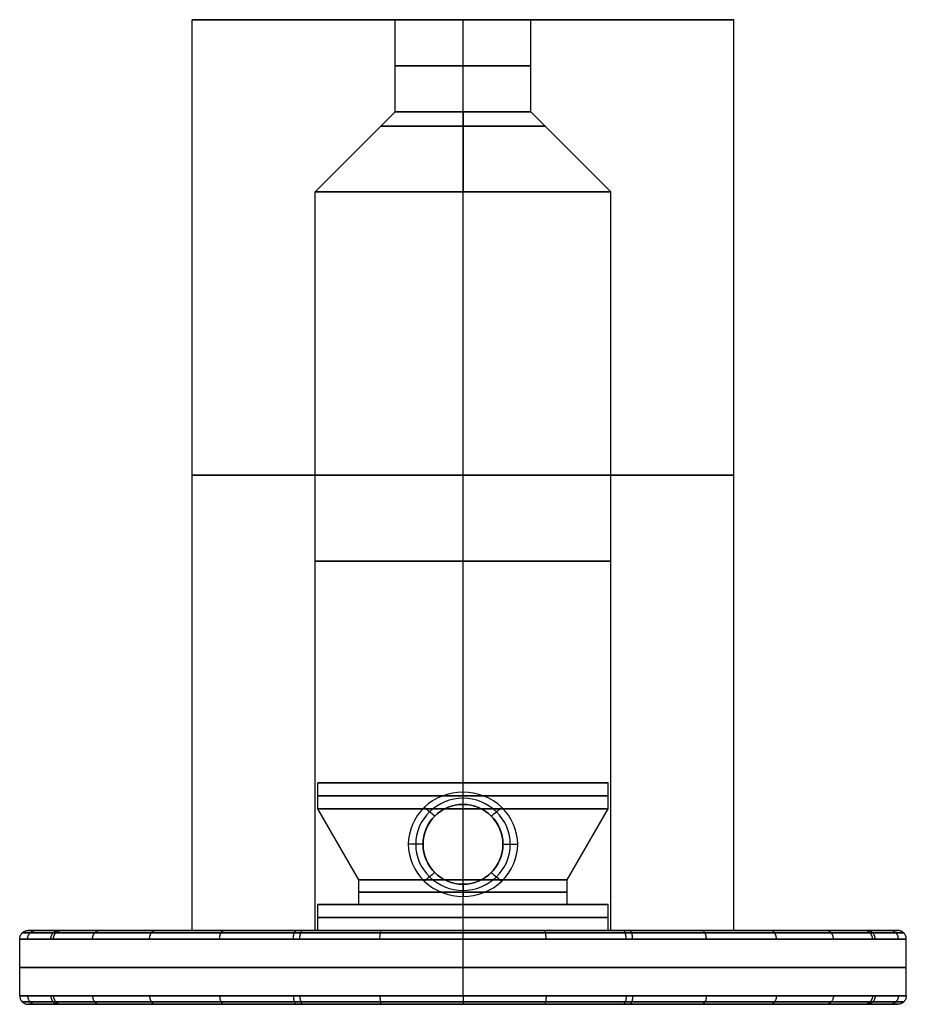
# Model space of a CAD drawing. Units: millimetres. Extents: x -18 to 18, y -40 to 0.
import ezdxf

# ---------------------------------------------------------------- set-up
doc = ezdxf.new("R2010")
doc.units = ezdxf.units.MM
doc.header["$MEASUREMENT"] = 0
doc.layers.add('Predefinito', color=7, linetype='Continuous', true_color=0x000000)

# ---------------------------------------------------------------- blocks, each defined once
blk = doc.blocks.new('10SU01060YY')
at = {"layer": 'Predefinito'}
for p, q in [((37, 11), (0, 11)), ((0, 11), (0, 2.75)), ((37, 11), (37, 6)), ((3.75, 2.75), (7, 6)), ((37, 6), (7, 6)), ((3.75, 2.75), (0, 2.75)), ((33.5, 1.621, -10.283), (33.5, 1.621, -5.777)), ((37, 0, 11), (0, 0, 11)), ((31.379, 0, -11), (0, 0, -11)), ((0, 0, -11), (0, 0, -2.75)), ((0, 0, 2.75), (0, 0, 11)), ((3.75, 0, 2.75), (0, 0, 2.75)), ((3.75, 0, -2.75), (0, 0, -2.75)), ((3.75, 0, 2.75), (7, 0, 6)), ((3.75, 0, -2.75), (7, 0, -6)), ((37, 0, 6), (7, 0, 6)), ((31.879, 0, -6), (7, 0, -6)), ((31.879, 0, -10.5), (31.879, 0, -6)), ((35.121, 0, -10.5), (35.121, 0, -6)), ((37, 0, -6), (35.121, 0, -6)), ((37, 0, -11), (35.621, 0, -11)), ((37, 0, -11), (37, 0, -6)), ((37, 0, 6), (37, 0, 11)), ((33.5, -1.621, -10.283), (33.5, -1.621, -5.777)), ((3.75, -2.75), (0, -2.75)), ((0, -2.75), (0, -11)), ((3.75, -2.75), (7, -6)), ((37, -6), (7, -6)), ((37, -6), (37, -11)), ((37, -11), (0, -11))]:
    blk.add_line(p, q, dxfattribs=at)
at = {"layer": 'Predefinito', "extrusion": (1, 0, 0)}
blk.add_circle((0, 0, 18.5), 11, dxfattribs=at)
at = {"layer": 'Predefinito', "extrusion": (1, -6.12303e-17, 0)}
for centre, radius in [((0, 0, 22), 6), ((0, 0, 4.33), 3.33), ((0, 0, 1.875), 2.75)]:
    blk.add_circle(centre, radius, dxfattribs=at)
at = {"layer": 'Predefinito'}
blk.add_circle((33.5, 0, -8.114), 1.621, dxfattribs=at)
at = {"layer": 'Predefinito', "extrusion": (1, -2.94007e-16, 0)}
for start, end in [(0, 180), (180, 0)]:
    blk.add_arc((0, 0), 11, start, end, dxfattribs=at)
at = {"layer": 'Predefinito', "extrusion": (1, 0, 0)}
for centre, radius, start, end in [((0, 0, 37), 11, 180, 0), ((0, 0, 37), 11, 0, 180), ((0, 0, 37), 6, 0, 180), ((0, 0, 37), 6, 180, 0), ((0, 0, 3.75), 2.75, 0, 180)]:
    blk.add_arc(centre, radius, start, end, dxfattribs=at)
at = {"layer": 'Predefinito', "extrusion": (1, -3.70074e-16, 0)}
blk.add_arc((0, 0, 7), 6, 180, 0, dxfattribs=at)
at = {"layer": 'Predefinito', "extrusion": (1, -4.44089e-16, 0)}
blk.add_arc((0, 0, 7), 6, 0, 180, dxfattribs=at)
at = {"layer": 'Predefinito', "extrusion": (1, -4.97581e-17, 0)}
for start, end in [(0, 180), (180, 0)]:
    blk.add_arc((0, 0), 2.75, start, end, dxfattribs=at)
at = {"layer": 'Predefinito', "extrusion": (1, 8.07435e-17, 0)}
blk.add_arc((0, 0, 3.75), 2.75, 180, 0, dxfattribs=at)
at = {"layer": 'Predefinito'}
for points, knots in [([(35.621, 0, -11), (35.621, 0.58, -11), (35.391, 1.161, -10.944), (34.608, 1.982, -10.831), (34.055, 2.222, -10.773), (32.948, 2.222, -10.773), (32.393, 1.982, -10.83), (31.608, 1.161, -10.944), (31.379, 0.581, -11), (31.379, 0, -11)], [0, 0, 0, 0, 0.125, 0.125, 0.25, 0.25, 0.375, 0.375, 0.5, 0.5, 0.5, 0.5]), ([(35.121, 0, -10.5), (35.121, 0.423, -10.5), (34.946, 0.846, -10.447), (34.348, 1.445, -10.338), (33.926, 1.621, -10.284), (33.08, 1.622, -10.283), (32.656, 1.447, -10.338), (32.056, 0.85, -10.446), (31.88, 0.427, -10.5), (31.879, 0.004, -10.5)], [-1, -1, -1, -1, -0.875, -0.875, -0.75, -0.75, -0.625, -0.625, -0.5, -0.5, -0.5, -0.5]), ([(35.121, 0, -6), (35.121, 0.437, -6), (34.942, 0.851, -5.944), (34.35, 1.442, -5.833), (33.937, 1.621, -5.777), (33.062, 1.621, -5.777), (32.649, 1.441, -5.833), (32.058, 0.85, -5.944), (31.879, 0.436, -6), (31.879, -0.001, -6)], [-0.010182108, -0.010182108, -0.010182108, -0.010182108, -0.008909234, -0.008909234, -0.007636037, -0.007636037, -0.006363704, -0.006363704, -0.005091054, -0.005091054, -0.005091054, -0.005091054]), ([(31.379, 0, -11), (31.379, -0.58, -11), (31.609, -1.161, -10.944), (32.393, -1.982, -10.83), (32.947, -2.222, -10.773), (34.055, -2.222, -10.773), (34.608, -1.982, -10.83), (35.391, -1.161, -10.944), (35.621, -0.581, -11), (35.621, 0, -11)], [0.5, 0.5, 0.5, 0.5, 0.625, 0.625, 0.75, 0.75, 0.875, 0.875, 1, 1, 1, 1]), ([(31.879, 0.004, -10.5), (31.878, -0.42, -10.5), (32.053, -0.845, -10.447), (32.652, -1.445, -10.339), (33.075, -1.621, -10.284), (33.922, -1.622, -10.283), (34.346, -1.447, -10.338), (34.945, -0.848, -10.446), (35.121, -0.424, -10.5), (35.121, 0, -10.5)], [-0.5, -0.5, -0.5, -0.5, -0.375, -0.375, -0.25, -0.25, -0.125, -0.125, 0, 0, 0, 0]), ([(31.879, -0.001, -6), (31.879, -0.438, -6), (32.059, -0.851, -5.944), (32.65, -1.442, -5.833), (33.063, -1.621, -5.777), (33.937, -1.621, -5.777), (34.351, -1.442, -5.833), (34.942, -0.851, -5.944), (35.121, -0.437, -6), (35.121, 0, -6)], [-0.005091054, -0.005091054, -0.005091054, -0.005091054, -0.003818315, -0.003818315, -0.002545576, -0.002545576, -0.001272792, -0.001272792, 0, 0, 0, 0])]:
    blk.add_open_spline(points, degree=3, knots=knots, dxfattribs=at)
for points in [[(33.501, 1.621, -10.284), (33.501, 1.821, -10.447), (33.501, 2.022, -10.61), (33.501, 2.222, -10.773)], [(35.371, 0, -10.75), (35.371, -0.502, -10.75), (34.966, -1.506, -10.64), (33.501, -2.129, -10.472), (32.035, -1.507, -10.64), (31.426, 0, -10.805), (32.034, 1.506, -10.64), (33.502, 2.129, -10.472), (34.965, 1.506, -10.64), (35.371, 0.502, -10.75), (35.371, 0, -10.75)], [(32.354, 1.147, -10.393), (32.236, 1.288, -10.557), (32.118, 1.43, -10.722), (32, 1.571, -10.887)], [(34.646, 1.146, -10.392), (34.764, 1.288, -10.557), (34.882, 1.43, -10.722), (35, 1.571, -10.887)], [(31.879, 0, -10.5), (31.712, 0, -10.667), (31.546, 0, -10.833), (31.379, 0, -11)], [(35.121, 0, -10.5), (35.288, 0, -10.667), (35.454, 0, -10.833), (35.621, 0, -11)], [(32.354, -1.147, -10.392), (32.236, -1.289, -10.557), (32.119, -1.43, -10.722), (32.001, -1.572, -10.887)], [(34.646, -1.146, -10.392), (34.764, -1.288, -10.557), (34.882, -1.43, -10.722), (35, -1.571, -10.887)], [(33.501, -1.621, -10.284), (33.501, -1.821, -10.447), (33.501, -2.022, -10.61), (33.501, -2.222, -10.773)]]:
    blk.add_open_spline(points, degree=3, dxfattribs=at)

msp = doc.modelspace()

# ---------------------------------------------------------------- linework, layer by layer
at = {"layer": 'Predefinito', "color": 9, "true_color": 0xb0c4de}
for p, q in [((-5.9, -32.057), (-5.9, -31)), ((5.9, -31), (-5.9, -31)), ((0, -32.057, 5.9), (0, -31, 5.9)), ((0, -32.057, -5.9), (0, -31, -5.9)), ((0, -31, 5.9), (0, -31, -5.9)), ((5.9, -32.057), (5.9, -31)), ((-4.233, -34.943), (-5.9, -32.057)), ((0, -34.943, -4.233), (0, -32.057, -5.9)), ((0, -34.943, 4.233), (0, -32.057, 5.9)), ((4.233, -34.943), (5.9, -32.057)), ((-4.233, -35.943), (-4.233, -34.943)), ((0, -35.943, 4.233), (0, -34.943, 4.233)), ((0, -35.943, -4.233), (0, -34.943, -4.233)), ((4.233, -35.943), (4.233, -34.943)), ((-5.9, -37), (-5.9, -35.943)), ((-4.233, -35.943), (-5.9, -35.943)), ((0, -37, 5.9), (0, -35.943, 5.9)), ((0, -37, -5.9), (0, -35.943, -5.9)), ((0, -35.943, 5.9), (0, -35.943, 4.233)), ((0, -35.943, -4.233), (0, -35.943, -5.9)), ((5.9, -35.943), (4.233, -35.943)), ((5.9, -37), (5.9, -35.943)), ((-17.651, -37), (-5.9, -37)), ((0, -37, 17.65), (0, -37, 5.9)), ((0, -37, -5.9), (0, -37, -17.651)), ((5.9, -37), (17.651, -37)), ((-18, -39.65), (-18, -37.35)), ((0, -39.65, 18), (0, -37.35, 18)), ((0, -39.65, -18), (0, -37.35, -18)), ((18, -39.65), (18, -37.35)), ((-17.651, -40), (17.651, -40)), ((0, -40, 17.65), (0, -40, -17.651))]:
    msp.add_line(p, q, dxfattribs=at)
at = {"layer": 'Predefinito', "color": 9, "true_color": 0xb0c4de, "extrusion": (-6.68192e-16, 1, 1.24155e-15)}
for centre, radius in [((0, 0, -31.528), 5.9), ((0, 0, -35.443), 4.233), ((0, 0, -36.472), 5.9)]:
    msp.add_circle(centre, radius, dxfattribs=at)
at = {"layer": 'Predefinito', "color": 9, "true_color": 0xb0c4de, "extrusion": (-5.8993e-16, 1, 1.24155e-15)}
for centre in [(0, 0, -37.35), (0, 0, -38.5), (0, 0, -39.65)]:
    msp.add_circle(centre, 18, dxfattribs=at)
at = {"layer": 'Predefinito', "color": 9, "true_color": 0xb0c4de, "extrusion": (-7.40469e-16, 1, 1.24155e-15)}
msp.add_arc((0, 0, -31), 5.9, 180, 360, dxfattribs=at)
at = {"layer": 'Predefinito', "color": 9, "true_color": 0xb0c4de, "extrusion": (-6.02155e-16, 1, 1.24155e-15)}
for centre, start, end in [((0, 0, -31), 360, 180), ((0, 0, -32.057), 180, 360)]:
    msp.add_arc(centre, 5.9, start, end, dxfattribs=at)
at = {"layer": 'Predefinito', "color": 9, "true_color": 0xb0c4de, "extrusion": (-1.20431e-15, 1, 1.24155e-15)}
for centre in [(0, 0, -32.057), (0, 0, -35.943)]:
    msp.add_arc(centre, 5.9, 360, 180, dxfattribs=at)
at = {"layer": 'Predefinito', "color": 9, "true_color": 0xb0c4de, "extrusion": (-1.67845e-15, 1, 1.24155e-15)}
msp.add_arc((0, 0, -34.943), 4.233, 360, 180, dxfattribs=at)
at = {"layer": 'Predefinito', "color": 9, "true_color": 0xb0c4de, "extrusion": (-8.39224e-16, 1, 1.24155e-15)}
msp.add_arc((0, 0, -34.943), 4.233, 180, 360, dxfattribs=at)
at = {"layer": 'Predefinito', "color": 9, "true_color": 0xb0c4de, "extrusion": (-7.02834e-16, 1, 1.24155e-15)}
msp.add_arc((0, 0, -35.943), 5.9, 180, 360, dxfattribs=at)
at = {"layer": 'Predefinito', "color": 9, "true_color": 0xb0c4de, "extrusion": (-6.42382e-16, 1, 1.24155e-15)}
msp.add_arc((0, 0, -35.943), 4.233, 360, 180, dxfattribs=at)
at = {"layer": 'Predefinito', "color": 9, "true_color": 0xb0c4de, "extrusion": (-8.61498e-31, 1, 1.24155e-15)}
msp.add_arc((0, 0, -35.943), 4.233, 180, 360, dxfattribs=at)
at = {"layer": 'Predefinito', "color": 9, "true_color": 0xb0c4de, "extrusion": (-6.27565e-16, 1, 1.28859e-15)}
msp.add_arc((0, 0, -37), 5.9, 360, 90, dxfattribs=at)
at = {"layer": 'Predefinito', "color": 9, "true_color": 0xb0c4de, "extrusion": (-1.21411e-15, 1, 1.19451e-15)}
msp.add_arc((0, 0, -37), 5.9, 270, 360, dxfattribs=at)
at = {"layer": 'Predefinito', "color": 9, "true_color": 0xb0c4de, "extrusion": (-6.69904e-16, 1, 1.20431e-15)}
msp.add_arc((0, 0, -37), 5.9, 90, 270, dxfattribs=at)
at = {"layer": 'Predefinito', "color": 9, "true_color": 0xb0c4de}
for points in [[(-18.001, -37.35, 0), (-18.001, -37, 0), (-17.651, -37, 0)], [(-17.681, -37.35, 3.373), (-17.681, -37, 3.373), (-17.337, -37, 3.307)], [(-16.736, -37.35, 6.626), (-16.736, -37, 6.626), (-16.411, -37, 6.497)], [(-16.63, -37.35, -6.889), (-16.63, -37, -6.889), (-16.307, -37, -6.755)], [(-15.044, -37.35, 9.882), (-15.044, -37, 9.882), (-14.752, -37, 9.69)], [(-12.728, -37.35, 12.728), (-12.728, -37, 12.728), (-12.481, -37, 12.481)], [(-12.728, -37.35, -12.728), (-12.728, -37, -12.728), (-12.481, -37, -12.481)], [(-9.882, -37.35, -15.044), (-9.882, -37, -15.044), (-9.69, -37, -14.752)], [(-6.889, -37.35, 16.63), (-6.889, -37, 16.63), (-6.755, -37, 16.307)], [(-6.626, -37.35, -16.736), (-6.626, -37, -16.736), (-6.497, -37, -16.411)], [(-3.373, -37.35, -17.681), (-3.373, -37, -17.681), (-3.307, -37, -17.337)], [(0, -37.35, 18), (0, -37, 18), (0, -37, 17.65)], [(0, -37.35, -18.001), (0, -37, -18.001), (0, -37, -17.651)], [(3.373, -37.35, 17.681), (3.373, -37, 17.681), (3.307, -37, 17.337)], [(6.626, -37.35, 16.736), (6.626, -37, 16.736), (6.497, -37, 16.411)], [(6.889, -37.35, -16.63), (6.889, -37, -16.63), (6.755, -37, -16.307)], [(9.882, -37.35, 15.044), (9.882, -37, 15.044), (9.69, -37, 14.752)], [(12.728, -37.35, -12.728), (12.728, -37, -12.728), (12.481, -37, -12.481)], [(12.728, -37.35, 12.728), (12.728, -37, 12.728), (12.481, -37, 12.481)], [(15.044, -37.35, -9.882), (15.044, -37, -9.882), (14.752, -37, -9.69)], [(16.63, -37.35, 6.889), (16.63, -37, 6.889), (16.307, -37, 6.755)], [(16.736, -37.35, -6.626), (16.736, -37, -6.626), (16.411, -37, -6.497)], [(17.681, -37.35, -3.373), (17.681, -37, -3.373), (17.337, -37, -3.307)], [(18.001, -37.35, 0), (18.001, -37, 0), (17.651, -37, 0)], [(-18.001, -39.65, 0), (-18.001, -40, 0), (-17.651, -40, 0)], [(-17.681, -39.65, 3.373), (-17.681, -40, 3.373), (-17.337, -40, 3.307)], [(-16.736, -39.65, 6.626), (-16.736, -40, 6.626), (-16.411, -40, 6.497)], [(-16.63, -39.65, -6.889), (-16.63, -40, -6.889), (-16.307, -40, -6.755)], [(-15.044, -39.65, 9.882), (-15.044, -40, 9.882), (-14.752, -40, 9.69)], [(-12.728, -39.65, 12.728), (-12.728, -40, 12.728), (-12.481, -40, 12.481)], [(-12.728, -39.65, -12.728), (-12.728, -40, -12.728), (-12.481, -40, -12.481)], [(-9.882, -39.65, -15.044), (-9.882, -40, -15.044), (-9.69, -40, -14.752)], [(-6.889, -39.65, 16.63), (-6.889, -40, 16.63), (-6.755, -40, 16.307)], [(-6.626, -39.65, -16.736), (-6.626, -40, -16.736), (-6.497, -40, -16.411)], [(-3.373, -39.65, -17.681), (-3.373, -40, -17.681), (-3.307, -40, -17.337)], [(0, -39.65, 18), (0, -40, 18), (0, -40, 17.65)], [(0, -39.65, -18.001), (0, -40, -18.001), (0, -40, -17.651)], [(3.373, -39.65, 17.681), (3.373, -40, 17.681), (3.307, -40, 17.337)], [(6.626, -39.65, 16.736), (6.626, -40, 16.736), (6.497, -40, 16.411)], [(6.889, -39.65, -16.63), (6.889, -40, -16.63), (6.755, -40, -16.307)], [(9.882, -39.65, 15.044), (9.882, -40, 15.044), (9.69, -40, 14.752)], [(12.728, -39.65, -12.728), (12.728, -40, -12.728), (12.481, -40, -12.481)], [(12.728, -39.65, 12.728), (12.728, -40, 12.728), (12.481, -40, 12.481)], [(15.044, -39.65, -9.882), (15.044, -40, -9.882), (14.752, -40, -9.69)], [(16.63, -39.65, 6.889), (16.63, -40, 6.889), (16.307, -40, 6.755)], [(16.736, -39.65, -6.626), (16.736, -40, -6.626), (16.411, -40, -6.497)], [(17.681, -39.65, -3.373), (17.681, -40, -3.373), (17.337, -40, -3.307)], [(18.001, -39.65, 0), (18.001, -40, 0), (17.651, -40, 0)]]:
    msp.add_rational_spline(points, [1, 0.707106781187, 1], degree=2, dxfattribs=at)
for points in [[(0, -37.103, 17.897), (-2.343, -37.103, 17.899), (-7.028, -37.103, 16.965), (-12.032, -37.103, 13.623), (-15.063, -37.103, 9.893), (-16.714, -37.103, 6.718), (-17.684, -37.103, 3.373), (-18.121, -37.103, -1.218), (-16.967, -37.103, -7.028), (-13.622, -37.103, -12.032), (-9.894, -37.103, -15.063), (-6.718, -37.103, -16.714), (-3.373, -37.103, -17.684), (1.218, -37.103, -18.121), (7.028, -37.103, -16.967), (12.032, -37.103, -13.622), (15.063, -37.103, -9.894), (16.714, -37.103, -6.718), (17.684, -37.103, -3.373), (18.121, -37.103, 1.218), (16.967, -37.103, 7.028), (13.622, -37.103, 12.032), (9.894, -37.103, 15.063), (6.718, -37.103, 16.714), (3.373, -37.103, 17.685), (1.125, -37.103, 17.898), (0, -37.103, 17.897)], [(0, -37, 17.65), (-2.31, -37, 17.652), (-6.93, -37, 16.731), (-11.865, -37, 13.434), (-14.854, -37, 9.757), (-16.483, -37, 6.625), (-17.439, -37, 3.327), (-17.871, -37, -1.202), (-16.732, -37, -6.93), (-13.434, -37, -11.866), (-9.757, -37, -14.854), (-6.625, -37, -16.483), (-3.327, -37, -17.439), (1.202, -37, -17.871), (6.93, -37, -16.732), (11.866, -37, -13.434), (14.854, -37, -9.757), (16.483, -37, -6.625), (17.439, -37, -3.327), (17.871, -37, 1.202), (16.732, -37, 6.93), (13.434, -37, 11.866), (9.757, -37, 14.854), (6.625, -37, 16.483), (3.326, -37, 17.44), (1.109, -37, 17.65), (0, -37, 17.65)], [(0, -39.897, 17.897), (-2.343, -39.897, 17.899), (-7.028, -39.897, 16.965), (-12.032, -39.897, 13.623), (-15.063, -39.897, 9.893), (-16.714, -39.897, 6.718), (-17.684, -39.897, 3.373), (-18.121, -39.897, -1.218), (-16.967, -39.897, -7.028), (-13.622, -39.897, -12.032), (-9.894, -39.897, -15.063), (-6.718, -39.897, -16.714), (-3.373, -39.897, -17.684), (1.218, -39.897, -18.121), (7.028, -39.897, -16.967), (12.032, -39.897, -13.622), (15.063, -39.897, -9.894), (16.714, -39.897, -6.718), (17.684, -39.897, -3.373), (18.121, -39.897, 1.218), (16.967, -39.897, 7.028), (13.622, -39.897, 12.032), (9.894, -39.897, 15.063), (6.718, -39.897, 16.714), (3.373, -39.897, 17.685), (1.125, -39.897, 17.898), (0, -39.897, 17.897)], [(0, -40, 17.65), (-2.31, -40, 17.652), (-6.93, -40, 16.731), (-11.865, -40, 13.434), (-14.854, -40, 9.757), (-16.483, -40, 6.625), (-17.439, -40, 3.327), (-17.871, -40, -1.202), (-16.732, -40, -6.93), (-13.434, -40, -11.866), (-9.757, -40, -14.854), (-6.625, -40, -16.483), (-3.327, -40, -17.439), (1.202, -40, -17.871), (6.93, -40, -16.732), (11.866, -40, -13.434), (14.854, -40, -9.757), (16.483, -40, -6.625), (17.439, -40, -3.327), (17.871, -40, 1.202), (16.732, -40, 6.93), (13.434, -40, 11.866), (9.757, -40, 14.854), (6.625, -40, 16.483), (3.326, -40, 17.44), (1.109, -40, 17.65), (0, -40, 17.65)]]:
    msp.add_open_spline(points, degree=3, knots=[0, 0, 0, 0, 6.930964, 13.861927, 17.466305, 21.070682, 24.397269, 27.723855, 34.654818, 41.585782, 45.19016, 48.794537, 52.121123, 55.447709, 62.378673, 69.309637, 72.914014, 76.518392, 79.844978, 83.171564, 90.102528, 97.033492, 100.637869, 104.242247, 107.568833, 110.895419, 110.895419, 110.895419, 110.895419], dxfattribs=at)

# ---------------------------------------------------------------- block references
at = {"layer": 'Predefinito', "rotation": 270}
msp.add_blockref('10SU01060YY', (0, 0), dxfattribs=at)

doc.saveas('drawing.dxf')
